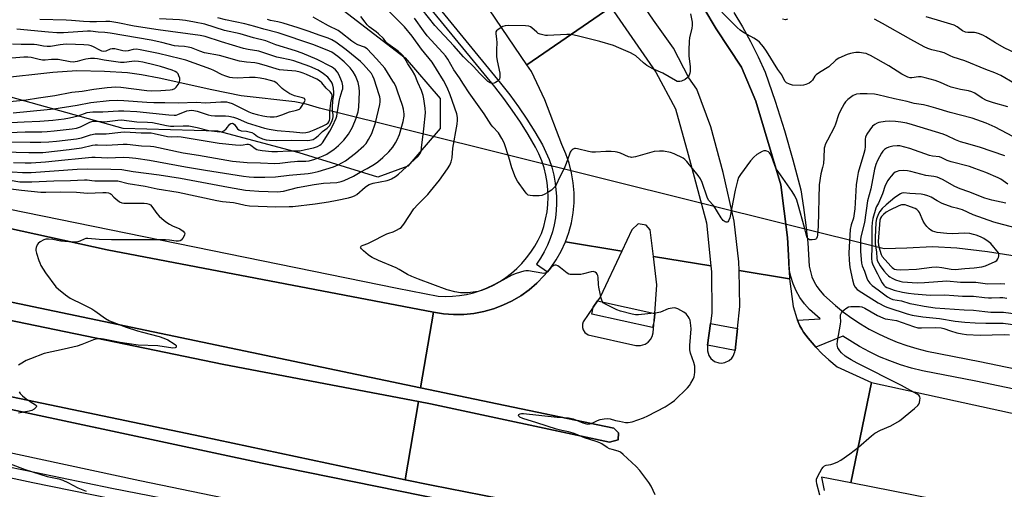
# Model space of a CAD drawing. Units: inches. Extents: x 1267763 to 1273763, y 505453 to 509453.
# Drawn here: x 1269617 to 1270034, y 505848 to 506047 of the extents above; entities that cross this region are included whole.
import ezdxf

# ---------------------------------------------------------------- set-up
doc = ezdxf.new("R2010")
doc.units = ezdxf.units.IN
doc.header["$MEASUREMENT"] = 0
for name, color, linetype in [('CULTRL-Pad', 6, 'Continuous'), ('HYDRO-Hidden Single Line Stream', 5, 'Continuous'), ('HYDRO-Single Line Stream', 4, 'Continuous'), ('NTRL-Trees', 3, 'Continuous'), ('TRANS-Road', 130, 'Continuous'), ('TRANS-Street Sidewalk', 7, 'Continuous'), ('Undefined', 1, 'Continuous')]:
    doc.layers.add(name, color=color, linetype=linetype)

msp = doc.modelspace()

# ---------------------------------------------------------------- linework, layer by layer
at = {"layer": 'CULTRL-Pad'}
msp.add_lwpolyline([(1269340.39, 505982.1), (1269428.87, 505964.23), (1269518.32, 505946.96), (1269786.95, 505890.75), (1269868.78, 505873.61), (1269870.75, 505871.75), (1269870.62, 505868.77), (1269866.94, 505867.8), (1269791.16, 505884.03), (1269785.97, 505885.01), (1269703.58, 505900.61), (1269606.96, 505920.53), (1269508.49, 505942.03), (1269473.29, 505948.94), (1269417.44, 505954.12), (1269382.13, 505958.87), (1269350.33, 505963.51)], dxfattribs=at)
msp.add_lwpolyline([(1269926.6, 505819.84), (1269922.35, 505817.8), (1269719.77, 505858.81), (1269578.23, 505889.08), (1269512.58, 505902.39), (1269511.82, 505907.69), (1269603.86, 505888.94), (1269694.03, 505870.21), (1269780.33, 505851.83), (1269791.48, 505849.46), (1269878.06, 505832.64), (1269925.94, 505823.1)], close=True, dxfattribs=at)
at = {"layer": 'HYDRO-Hidden Single Line Stream'}
msp.add_line((1269983.44, 505949.66), (1269744.03, 506009.3), dxfattribs=at)
at = {"layer": 'HYDRO-Single Line Stream'}
for points in [[(1269744.03, 506009.3), (1269738.47, 506010.98), (1269733.62, 506011.98), (1269710.87, 506014.56), (1269698.45, 506017), (1269676.1, 506022.01), (1269668.66, 506023.4), (1269662.61, 506024.25), (1269652.98, 506024.87), (1269641.26, 506025.06), (1269631.01, 506024.42), (1269607.88, 506021.85)], [(1270214.24, 505893.08), (1270155.68, 505916.27), (1270129, 505923.11), (1270094.43, 505933.38), (1270073.42, 505939.14), (1270062.52, 505941.69), (1270049.52, 505944.44), (1270037.13, 505946.8), (1270027.24, 505948.42), (1270014.28, 505949.9), (1270003.93, 505950.57), (1269992.98, 505949.94), (1269983.44, 505949.66)]]:
    msp.add_lwpolyline(points, dxfattribs=at)
at = {"layer": 'NTRL-Trees'}
msp.add_lwpolyline([(1269750.44, 506053.6), (1269780.33, 506030.62), (1269795.27, 506013.38), (1269795.27, 506000.73), (1269781.48, 505984.64), (1269768.83, 505980.04), (1269735.5, 505990.39), (1269701.02, 505999.58), (1269660.79, 506000.73), (1269244.87, 506116.79)], dxfattribs=at)
at = {"layer": 'TRANS-Road'}
for points in [[(1269942.85, 505946.92), (1269943.27, 505936.89), (1269921.92, 505940.42), (1269921.85, 505944.14), (1269919.88, 505961.41), (1269915.18, 505982), (1269910, 506001.35), (1269904.03, 506017.38), (1269900.63, 506022.12), (1269894.11, 506034.74), (1269885.59, 506046.57), (1269877.35, 506058.81), (1269895.06, 506070.96), (1269901.77, 506060.57), (1269912.23, 506042.85), (1269923, 506026.64), (1269929.02, 506012.31), (1269939.67, 505976.77), (1269942.43, 505954.52)], [(1269909.93, 505942.41), (1269885.64, 505946.43), (1269884.23, 505957.7), (1269882.53, 505959.74), (1269879.22, 505960.28), (1269876.48, 505957.75), (1269872.26, 505948.64), (1269848.31, 505952.61), (1269849.76, 505956.61), (1269850.86, 505960.72), (1269851.6, 505964.91), (1269851.98, 505969.15), (1269852, 505973.4), (1269851.66, 505977.64), (1269850.95, 505981.84), (1269849.89, 505985.96), (1269848.48, 505989.97), (1269846.73, 505993.85), (1269839.55, 506012.77), (1269833.88, 506024.81), (1269831.95, 506027.66), (1269867.5, 506052.05), (1269886.71, 506024.58), (1269894.95, 506009.01), (1269900.41, 505989.65), (1269908.06, 505960.68)], [(1270501.48, 505767.85), (1270486.74, 505736.74), (1270453.8, 505743.96), (1270377.74, 505760.11), (1270305.84, 505775.14), (1270233.79, 505791.26), (1270165.55, 505808.17), (1270031.71, 505838.29), (1269969.38, 505850.51), (1269978.02, 505893.01), (1270138, 505858.21), (1270315.63, 505819.28), (1270366.17, 505808.63), (1270413.21, 505794.16), (1270482.83, 505771.59)]]:
    msp.add_lwpolyline(points, close=True, dxfattribs=at)
for points in [[(1269867.5, 506052.05), (1269831.95, 506027.66), (1269805.35, 506066.84)], [(1269878.06, 505832.64), (1269791.48, 505849.46), (1269780.33, 505851.83), (1269785.97, 505885.01), (1269791.16, 505884.03), (1269866.94, 505867.8), (1269870.62, 505868.77), (1269870.75, 505871.75), (1269868.78, 505873.61), (1269786.95, 505890.75), (1269792.39, 505922.81), (1269796.63, 505922.13), (1269800.92, 505921.82), (1269805.21, 505921.88), (1269809.48, 505922.32), (1269813.7, 505923.12), (1269817.83, 505924.28), (1269821.85, 505925.79), (1269825.72, 505927.64), (1269829.41, 505929.82), (1269832.91, 505932.32), (1269836.18, 505935.1), (1269839.19, 505938.16), (1269840.69, 505939.97), (1269841.93, 505941.46), (1269844.38, 505944.99), (1269846.51, 505948.71), (1269848.31, 505952.61), (1269872.26, 505948.64), (1269863.01, 505929.14), (1269861.97, 505927.61), (1269860.14, 505924.94), (1269855.91, 505918.71), (1269855.59, 505917.72), (1269855.57, 505916.33), (1269855.85, 505915.32), (1269856.61, 505914.16), (1269858.03, 505913.16), (1269878.16, 505908.76), (1269880.19, 505908.67), (1269882.14, 505909.25), (1269883.41, 505910.1), (1269884.42, 505911.24), (1269885.12, 505912.59), (1269885.46, 505914.08), (1269885.92, 505919.32), (1269886.18, 505922.32), (1269887.14, 505934.46), (1269885.64, 505946.43), (1269909.93, 505942.41), (1269910.19, 505939.9), (1269910.39, 505922.41), (1269909.82, 505918.08), (1269908.6, 505908.8), (1269908.49, 505907.95), (1269908.49, 505906.43), (1269909.08, 505904.5), (1269909.94, 505903.25), (1269911.51, 505901.99), (1269913.42, 505901.34), (1269914.43, 505901.26), (1269915.93, 505901.47), (1269917.76, 505902.33), (1269918.88, 505903.35), (1269919.47, 505904.18), (1269920.18, 505906.07), (1269920.24, 505906.57), (1269921.22, 505915.94), (1269922.19, 505925.3), (1269921.92, 505940.42), (1269943.27, 505936.89), (1269944.92, 505925.22), (1269946.48, 505920.11), (1269946.73, 505919.4), (1269947.29, 505918.01), (1269947.76, 505916.98), (1269948.48, 505915.66), (1269949.3, 505914.41), (1269951.26, 505911.8), (1269952.05, 505910.82), (1269953.7, 505908.9), (1269954.52, 505907.99), (1269957.17, 505905.23), (1269959.94, 505902.65), (1269963.5, 505899.7), (1269978.02, 505893.01), (1269969.38, 505850.51), (1269956.91, 505852.96), (1269958, 505847.25)], [(1269326.66, 505897.67), (1269356.87, 505901.45), (1269386.52, 505904.89), (1269421.03, 505908.01), (1269446.37, 505908.6), (1269463.63, 505907.54), (1269461.62, 505908.15), (1269482.9, 505905.48), (1269512.58, 505902.39), (1269578.23, 505889.08), (1269719.77, 505858.81), (1269922.35, 505817.8), (1269926.6, 505819.84), (1269925.94, 505823.1), (1269965.11, 505839.29), (1269973.54, 505834.98), (1270077.27, 505812.9)], [(1270052.65, 505775.3), (1269890.29, 505807.22), (1269867.14, 505810.98), (1269773.32, 505829.64), (1269667.88, 505851.35), (1269616.05, 505862.46), (1269586.8, 505868.73), (1269540.89, 505878.57), (1269528.85, 505880.84), (1269501.97, 505885.89), (1269494.2, 505887.34), (1269480.03, 505889.35), (1269465.78, 505890.61), (1269451.48, 505891.13), (1269437.16, 505891), (1269422.85, 505890.55), (1269413.31, 505890.08), (1269394.26, 505888.73), (1269380.05, 505887.35), (1269370.66, 505886.15), (1269361.31, 505884.69), (1269352, 505882.96)]]:
    msp.add_lwpolyline(points, dxfattribs=at)
for points in [[(1269340.15, 506025.79, 0), (1269423.14, 506004.93, 0), (1269514.29, 505979.86, 0), (1269654.02, 505949.29, 0), (1269792.39, 505922.81, 0), (1269786.95, 505890.75, 0), (1269518.32, 505946.96, 0), (1269428.87, 505964.23, 0), (1269340.39, 505982.1, 0)], [(1269350.33, 505963.51, 0), (1269382.13, 505958.87, 0), (1269417.44, 505954.12, 0), (1269473.29, 505948.94, 0), (1269508.49, 505942.03, 0), (1269606.96, 505920.53, 0), (1269703.58, 505900.61, 0), (1269785.97, 505885.01, 0), (1269780.33, 505851.83, 0), (1269694.03, 505870.21, 0), (1269603.86, 505888.94, 0), (1269511.82, 505907.69, 0), (1269487.21, 505912.7, 0), (1269428.71, 505925.17, 0), (1269409.36, 505928.76, 0), (1269344.93, 505940.73, 0)]]:
    msp.add_polyline3d(points, dxfattribs=at)
at = {"layer": 'TRANS-Street Sidewalk'}
for points in [[(1269769.07, 506083.12), (1269820.79, 506019.93), (1269824.69, 506014.99), (1269828.43, 506009.89), (1269831.98, 506004.65), (1269835.35, 505999.29), (1269838.54, 505993.77), (1269840.08, 505990.7), (1269841.4, 505987.51), (1269842.49, 505984.22), (1269843.34, 505980.87), (1269843.95, 505977.46), (1269844.48, 505972), (1269844.56, 505968.94), (1269844.42, 505965.89), (1269844.08, 505962.85), (1269843.53, 505959.85), (1269842.78, 505956.89), (1269841.82, 505953.99), (1269840.68, 505951.16), (1269839.34, 505948.41), (1269837.81, 505945.77), (1269836.11, 505943.23), (1269840.69, 505939.97), (1269839.19, 505938.16), (1269836.18, 505935.1), (1269832.91, 505932.32), (1269829.41, 505929.82), (1269825.72, 505927.64), (1269821.85, 505925.79), (1269817.83, 505924.28), (1269813.7, 505923.12), (1269809.48, 505922.32), (1269805.21, 505921.88), (1269800.92, 505921.82), (1269796.63, 505922.13), (1269792.39, 505922.81), (1269654.02, 505949.29), (1269514.29, 505979.86)], [(1269604.98, 505968.06), (1269776.93, 505932.97), (1269794.37, 505929.58), (1269797.4, 505929.47), (1269800.43, 505929.56), (1269803.45, 505929.86), (1269806.44, 505930.37), (1269809.39, 505931.08), (1269812.28, 505932), (1269815.1, 505933.1), (1269817.84, 505934.4), (1269820.48, 505935.89), (1269823.02, 505937.55), (1269825.44, 505939.38), (1269827.72, 505941.37), (1269829.86, 505943.52), (1269831.85, 505945.8), (1269833.68, 505948.22), (1269835.34, 505950.76), (1269836.82, 505953.4), (1269838.12, 505956.15), (1269839.14, 505959.13), (1269839.94, 505962.18), (1269840.53, 505965.28), (1269840.88, 505968.41), (1269841.01, 505971.56), (1269840.91, 505974.71), (1269840.59, 505977.85), (1269840.04, 505980.95), (1269839.26, 505984.01), (1269838.27, 505987), (1269837.06, 505989.91), (1269835.65, 505992.73), (1269832.56, 505998.08), (1269829.27, 506003.31), (1269825.81, 506008.42), (1269822.16, 506013.4), (1269818.33, 506018.25), (1269766.64, 506081.4)], [(1270044.64, 505888.96), (1270022.3, 505893.57), (1269999.65, 505897.98), (1269994.99, 505899.16), (1269990.41, 505900.55), (1269985.91, 505902.15), (1269981.5, 505903.97), (1269977.17, 505906), (1269972.95, 505908.24), (1269965.91, 505912.6), (1269954.52, 505907.99), (1269953.7, 505908.9), (1269952.05, 505910.82), (1269951.26, 505911.8), (1269949.3, 505914.41), (1269948.48, 505915.66), (1269947.76, 505916.98), (1269947.29, 505918.01), (1269946.73, 505919.4), (1269956.3, 505919.99), (1269951.77, 505924.02), (1269949.6, 505926.42), (1269947.71, 505929.05), (1269946.1, 505931.86), (1269944.81, 505934.83), (1269943.85, 505937.93), (1269943.23, 505941.1), (1269942.85, 505946.92), (1269942.43, 505954.52), (1269939.67, 505976.77), (1269929.02, 506012.31), (1269923, 506026.64), (1269912.23, 506042.85), (1269901.77, 506060.57)], [(1269919.7, 506049.88), (1269923.34, 506043.73), (1269926.78, 506037.46), (1269930, 506031.08), (1269933, 506024.59), (1269937.2, 506012.26), (1269941.12, 505999.83), (1269944.74, 505987.32), (1269948.06, 505974.72), (1269949.29, 505967.23), (1269950.28, 505959.71), (1269951.02, 505952.17), (1269951.71, 505942.29), (1269952.16, 505940.02), (1269952.84, 505937.81), (1269953.76, 505935.69), (1269954.91, 505933.68), (1269956.26, 505931.81), (1269957.81, 505930.09), (1269962.8, 505925.65), (1269966.2, 505922.9), (1269969.73, 505920.33), (1269973.38, 505917.93), (1269977.13, 505915.7), (1269980.99, 505913.66), (1269984.95, 505911.8), (1269988.98, 505910.14), (1269993.1, 505908.67), (1269997.28, 505907.4), (1270001.51, 505906.33), (1270023.99, 505901.95), (1270046.41, 505897.32)]]:
    msp.add_lwpolyline(points, dxfattribs=at)
for points in [[(1269886.18, 505922.32), (1269885.92, 505919.32), (1269885.3, 505916.38), (1269859.49, 505922.01), (1269860.14, 505924.94), (1269861.97, 505927.61)], [(1269921.22, 505915.94), (1269920.24, 505906.57), (1269908.6, 505908.8), (1269909.82, 505918.08)]]:
    msp.add_lwpolyline(points, close=True, dxfattribs=at)
for points in [[(1269612.43, 505857.32, 0), (1269623.4, 505855, 0), (1269656.03, 505848.32, 0), (1269688.7, 505841.85, 0), (1269712.55, 505837.42, 0), (1269736.4, 505832.77, 0), (1269760.2, 505827.92, 0), (1269783.97, 505822.85, 0), (1269807.69, 505817.58, 0), (1269831.23, 505812.13, 0), (1269868.18, 505805.52, 0), (1269905.22, 505798.66, 0), (1269942.21, 505791.57, 0), (1269979.16, 505784.26, 0), (1270016, 505776.73, 0), (1270041.75, 505772.09, 0)], [(1270040.92, 505767.63, 0), (1270015.14, 505772.27, 0), (1269978.27, 505779.81, 0), (1269941.34, 505787.12, 0), (1269904.38, 505794.2, 0), (1269867.37, 505801.05, 0), (1269830.32, 505807.68, 0), (1269806.68, 505813.15, 0), (1269783, 505818.42, 0), (1269759.28, 505823.47, 0), (1269735.51, 505828.32, 0), (1269711.7, 505832.96, 0), (1269687.85, 505837.4, 0), (1269655.14, 505843.87, 0), (1269622.48, 505850.56, 0), (1269603.95, 505854.48, 0)]]:
    msp.add_polyline3d(points, dxfattribs=at)
at = {"layer": 'Undefined'}
for points, elevation in [([(1269901.31, 506049.32), (1269901.98, 506045.68), (1269902.03, 506044.28), (1269901.87, 506043.14), (1269900.89, 506039.09), (1269900.78, 506037.62), (1269900.69, 506033.79), (1269900.7, 506031.44), (1269901.2, 506026.86), (1269901.23, 506024.88), (1269901.05, 506024.06), (1269900.73, 506023.27), (1269900.33, 506022.54), (1269899.98, 506022.12), (1269899.08, 506021.49), (1269897.54, 506020.79), (1269896.76, 506020.56), (1269896.24, 506020.52), (1269895.73, 506020.62), (1269894.98, 506020.96), (1269889.66, 506024.1), (1269885.42, 506026), (1269882.79, 506027.37), (1269881.4, 506028.44), (1269878.14, 506031.4), (1269877.2, 506032.09), (1269875.88, 506032.75), (1269870.99, 506034.91), (1269868.63, 506035.82), (1269862.88, 506037.5), (1269854.38, 506039.69), (1269851.46, 506040.32), (1269850.3, 506040.43), (1269848.85, 506040.45), (1269840.72, 506040.06), (1269839.85, 506040.11), (1269838.69, 506040.32), (1269837.57, 506040.63), (1269836.78, 506040.97), (1269836.13, 506041.46), (1269834.15, 506043.39), (1269833.54, 506043.81), (1269832.78, 506044.06), (1269831.33, 506044.17), (1269824.03, 506044.25), (1269822.8, 506044.17), (1269821.78, 506043.82), (1269819.76, 506042.6), (1269819.14, 506042.08), (1269818.86, 506041.67), (1269818.78, 506040.97), (1269819.14, 506038.52), (1269819.27, 506037.11), (1269819.07, 506033.98), (1269819.14, 506031.12), (1269819.41, 506029.38), (1269820.48, 506024.12), (1269820.58, 506023.24), (1269820.55, 506022.38), (1269820.32, 506021.6), (1269820, 506021.16), (1269819.35, 506020.58), (1269818.63, 506020.1), (1269818.13, 506019.85), (1269817.61, 506019.72), (1269817.11, 506019.76), (1269816.35, 506020.04), (1269815.39, 506020.64), (1269814.51, 506021.44), (1269812.02, 506024.01), (1269809.4, 506026.95), (1269806.12, 506030.03), (1269805.12, 506031.06), (1269801.02, 506035.63), (1269793.01, 506044.33), (1269787.56, 506051.15)], 320), ([(1269609.78, 505995.01), (1269621.37, 505994.84), (1269625.88, 505994.87), (1269629.3, 505995.02), (1269632.52, 505995.3), (1269641, 505996.25), (1269643.13, 505996.75), (1269647.05, 505998.03), (1269648.9, 505998.43), (1269653.64, 505998.44), (1269659.8, 505999.12), (1269661.53, 505999.19), (1269668.4, 505998.82), (1269672.74, 505998.76), (1269673.91, 505998.56), (1269679.69, 505997.3), (1269681.3, 505997.14), (1269683.84, 505997.21), (1269685.45, 505997.1), (1269701.59, 505994.49), (1269708.52, 505993.69), (1269710.54, 505993.62), (1269711.67, 505993.75), (1269713.2, 505994.04), (1269714, 505994.01), (1269714.5, 505993.89), (1269714.99, 505993.66), (1269716.78, 505992.21), (1269717.47, 505991.81), (1269718, 505991.62), (1269719.71, 505991.31), (1269723.83, 505990.98), (1269726.31, 505990.92), (1269730.9, 505991.14), (1269734.28, 505991.14), (1269735.71, 505991.24), (1269738.2, 505991.71), (1269741.55, 505992.49), (1269743.22, 505993.07), (1269744.26, 505993.58), (1269744.83, 505994.04), (1269745.31, 505994.64), (1269748.5, 505999.59), (1269749.57, 506001.59), (1269751.19, 506005.02), (1269751.43, 506005.83), (1269751.66, 506007.85), (1269752.58, 506012.78), (1269752.85, 506013.9), (1269753.72, 506016.73), (1269753.89, 506017.54), (1269753.91, 506018.77), (1269753.63, 506020.17), (1269753.17, 506021.52), (1269752.2, 506023.59), (1269751.64, 506024.58), (1269750.92, 506025.47), (1269750.07, 506026.17), (1269749.12, 506026.77), (1269743.06, 506029.96), (1269736.74, 506032.63), (1269733.92, 506033.59), (1269725.61, 506036.14), (1269721.36, 506037.75), (1269716.05, 506039.03), (1269710.45, 506040.76), (1269703.8, 506042.2), (1269695.45, 506044.82), (1269691.12, 506045.77), (1269687.23, 506046.41), (1269684.75, 506046.7), (1269676.29, 506047.11)], 306), ([(1269610.13, 505990.75), (1269620.84, 505990.49), (1269625.03, 505990.45), (1269626.81, 505990.52), (1269637.97, 505991.76), (1269643.19, 505992.49), (1269647.8, 505993.57), (1269648.96, 505993.77), (1269650.01, 505993.78), (1269653.97, 505993.53), (1269660.88, 505993.98), (1269662.59, 505993.98), (1269668.61, 505993.33), (1269672.48, 505993.18), (1269673.83, 505993.04), (1269686.25, 505990.41), (1269692.83, 505989.4), (1269707.17, 505986.85), (1269713.45, 505986.21), (1269718.99, 505986.11), (1269725.17, 505985.86), (1269727.31, 505985.94), (1269731.75, 505986.56), (1269733.46, 505986.73), (1269734.81, 505986.79), (1269738.32, 505986.77), (1269739.69, 505986.96), (1269742.11, 505987.65), (1269745.59, 505989.06), (1269747.11, 505989.81), (1269749, 505990.99), (1269750.13, 505991.82), (1269752.09, 505993.5), (1269753.56, 505994.83), (1269754.37, 505995.67), (1269756.41, 505998.21), (1269757.99, 506001.19), (1269759.64, 506005.1), (1269760.09, 506006.44), (1269760.44, 506007.79), (1269760.68, 506009.74), (1269761, 506016.27), (1269760.86, 506017.98), (1269760.41, 506020.2), (1269759.31, 506022.98), (1269758.39, 506024.72), (1269757.06, 506026.33), (1269754.55, 506028.87), (1269751.8, 506031.2), (1269749.33, 506032.99), (1269747.37, 506033.92), (1269741.2, 506036.27), (1269726.6, 506041.14), (1269720.5, 506042.75), (1269716.67, 506043.9), (1269712.38, 506045.07), (1269704.25, 506046.7), (1269700.97, 506047.52)], 308), ([(1269612.56, 505998.99), (1269619.34, 505999.22), (1269626.3, 505999.29), (1269628.58, 505999.41), (1269631.54, 505999.68), (1269639.22, 506000.56), (1269641.1, 506000.84), (1269642.78, 506001.36), (1269646.71, 506003.29), (1269648.01, 506003.72), (1269649.09, 506003.77), (1269651.71, 506003.57), (1269652.87, 506003.55), (1269658.56, 506004.26), (1269660.08, 506004.36), (1269666.67, 506003.47), (1269671.1, 506003.36), (1269673.32, 506003.15), (1269679.26, 506001.94), (1269680.94, 506001.7), (1269682.34, 506001.65), (1269686.3, 506001.82), (1269688.67, 506001.74), (1269692.14, 506001.07), (1269697.11, 505999.81), (1269701.77, 505999.26), (1269702.91, 505999.34), (1269703.58, 505999.63), (1269704.54, 506000.52), (1269706.12, 506002.54), (1269706.53, 506002.82), (1269707.14, 506002.89), (1269707.53, 506002.74), (1269708.09, 506002.29), (1269709.24, 506000.56), (1269709.85, 506000.07), (1269710.89, 505999.71), (1269713.16, 505999.51), (1269715.34, 505998.97), (1269716.33, 505998.47), (1269717.72, 505997.31), (1269718.33, 505996.93), (1269719.89, 505996.31), (1269721.52, 505995.88), (1269722.92, 505995.73), (1269726.04, 505995.64), (1269732.13, 505995.71), (1269738.83, 505995.59), (1269739.97, 505995.66), (1269740.74, 505995.81), (1269741.45, 505996.07), (1269742.19, 505996.5), (1269743.55, 505997.58), (1269745.37, 505999.42), (1269747.29, 506000.86), (1269748.26, 506001.81), (1269748.87, 506002.76), (1269749.5, 506004.05), (1269749.79, 506004.84), (1269749.92, 506005.67), (1269749.88, 506006.51), (1269749.58, 506008.46), (1269749.53, 506009.72), (1269749.75, 506012.4), (1269750.16, 506015), (1269750.18, 506015.85), (1269750.02, 506017.79), (1269749.75, 506019.07), (1269749.44, 506019.84), (1269749.02, 506020.58), (1269747.58, 506022.4), (1269745.83, 506023.83), (1269743.49, 506025.4), (1269739.91, 506027), (1269733.13, 506029.27), (1269731.46, 506029.72), (1269727.46, 506030.54), (1269726.02, 506030.91), (1269718.38, 506033.5), (1269713.77, 506034.19), (1269711.86, 506034.63), (1269702.57, 506037.39), (1269695.56, 506039.61), (1269693.42, 506040.09), (1269675.65, 506042.49), (1269665.53, 506044.09), (1269658.6, 506045.45), (1269655.2, 506045.95), (1269653.44, 506046.05), (1269649.58, 506045.83), (1269646.71, 506045.84), (1269644.08, 506045.97), (1269638.91, 506046.45), (1269636.68, 506046.58), (1269625.52, 506046.8)], 304), ([(1269612.95, 505978.72), (1269617.06, 505978.09), (1269618.97, 505978.02), (1269622.14, 505978.07), (1269631.44, 505978.47), (1269638.48, 505978.58), (1269644.45, 505978.96), (1269645.59, 505978.91), (1269647.53, 505978.61), (1269648.83, 505978.5), (1269656.77, 505978.52), (1269658.51, 505978.43), (1269662.95, 505977.4), (1269670.11, 505976.16), (1269675.29, 505975.14), (1269684.15, 505973.69), (1269700.52, 505970.17), (1269703, 505969.78), (1269707.59, 505969.35), (1269709.54, 505968.93), (1269712.6, 505968.11), (1269714.33, 505967.88), (1269725.59, 505967.41), (1269731.19, 505967.57), (1269732.75, 505967.68), (1269742.19, 505968.72), (1269747.85, 505969.55), (1269751.56, 505970.25), (1269756.41, 505971.3), (1269757.81, 505971.68), (1269758.86, 505972.13), (1269759.84, 505972.7), (1269763.44, 505975.79), (1269764.38, 505976.5), (1269765.09, 505976.91), (1269766.83, 505977.44), (1269772.78, 505978.67), (1269773.61, 505978.92), (1269774.61, 505979.37), (1269776.29, 505980.33), (1269777.58, 505981.35), (1269782.58, 505986.02), (1269785.94, 505988.99), (1269786.78, 505990.01), (1269787.11, 505990.98), (1269787.34, 505992.43), (1269788.34, 506000.58), (1269788.95, 506007.3), (1269788.93, 506009.24), (1269788.34, 506013.19), (1269788.03, 506014.59), (1269787.32, 506016.79), (1269785.77, 506020.16), (1269784.54, 506023.42), (1269783.55, 506025.09), (1269781.46, 506028), (1269780.23, 506030.3), (1269779.47, 506031.44), (1269778.74, 506032.28), (1269777.41, 506033.42), (1269773.09, 506036.47), (1269772.54, 506037.01), (1269771.14, 506038.74), (1269769.11, 506040.72), (1269768.03, 506041.66), (1269765.18, 506043.76), (1269764.33, 506044.56), (1269763.42, 506045.69), (1269761.65, 506048.16)], 314), ([(1269613.81, 505982.26), (1269618.17, 505982.03), (1269621.84, 505982.05), (1269641.39, 505983.39), (1269645.53, 505983.57), (1269655.66, 505983.5), (1269660.28, 505983.3), (1269665.14, 505982.45), (1269676.11, 505981.05), (1269685.16, 505979.57), (1269705.52, 505975.74), (1269712.76, 505974.55), (1269714.49, 505974.34), (1269718.35, 505974.11), (1269726.2, 505973.86), (1269728.79, 505974.13), (1269734.73, 505975.6), (1269741.76, 505976.98), (1269745.74, 505977.5), (1269751.48, 505977.84), (1269753.2, 505978.19), (1269754.55, 505978.67), (1269758.49, 505980.45), (1269761.31, 505982.09), (1269764.23, 505983.66), (1269767.42, 505985.6), (1269768.81, 505986.55), (1269770.96, 505988.32), (1269773.46, 505990.81), (1269775.09, 505992.78), (1269776.35, 505994.6), (1269777.01, 505995.9), (1269777.92, 505998.11), (1269779.5, 506003.67), (1269779.94, 506005.83), (1269779.97, 506006.88), (1269779.87, 506007.76), (1269779.63, 506008.92), (1269779.2, 506010.34), (1269777.18, 506016.52), (1269776.54, 506018.16), (1269775.8, 506019.74), (1269775.22, 506020.77), (1269771.72, 506026.24), (1269768.3, 506030.2), (1269764.27, 506034.42), (1269763.13, 506035.1), (1269760.26, 506036.1), (1269759.03, 506036.77), (1269757.83, 506037.64), (1269753.18, 506041.4), (1269752.03, 506042.17), (1269747.92, 506044.15), (1269744.39, 506046.09), (1269741.38, 506047.87)], 312), ([(1269614.29, 505986.32), (1269619.23, 505986.11), (1269621.85, 505986.13), (1269627.89, 505986.58), (1269636.15, 505987.42), (1269641.93, 505987.92), (1269647.51, 505988.54), (1269648.93, 505988.53), (1269654.28, 505988.22), (1269660.89, 505988.49), (1269663.45, 505988.43), (1269666.22, 505988.14), (1269671.96, 505987.23), (1269687.25, 505984.4), (1269695.69, 505982.95), (1269711.8, 505980.43), (1269714.27, 505980.14), (1269716.27, 505980.04), (1269720.91, 505979.99), (1269725.42, 505980.16), (1269731.17, 505980.85), (1269739.22, 505981.61), (1269740.93, 505981.87), (1269743.45, 505982.44), (1269749.95, 505984.37), (1269752.02, 505985.29), (1269755.12, 505987.02), (1269759.33, 505990.22), (1269762.87, 505993.26), (1269763.85, 505994.31), (1269764.9, 505996.02), (1269766.22, 505998.59), (1269767.77, 506003.1), (1269769.66, 506010.85), (1269769.79, 506011.94), (1269769.74, 506013.03), (1269769.58, 506014.12), (1269769.37, 506014.97), (1269767.24, 506021.58), (1269766.74, 506022.84), (1269766.05, 506023.94), (1269762.7, 506027.78), (1269761.46, 506029.06), (1269755.34, 506034.04), (1269750.97, 506037.24), (1269749.25, 506038.2), (1269747.68, 506038.9), (1269744.4, 506040.14), (1269739.3, 506041.89), (1269735.03, 506043.32), (1269728.67, 506045.3), (1269726.42, 506045.85), (1269723.27, 506046.48), (1269721.99, 506046.84)], 310), ([(1269886.38, 505845.41), (1269884.6, 505849.1), (1269883.72, 505850.61), (1269879.87, 505855.71), (1269878.26, 505857.44), (1269872.81, 505862.58), (1269871.66, 505863.5), (1269870.63, 505863.97), (1269868.11, 505864.62), (1269867.02, 505864.98), (1269866.04, 505865.51), (1269863.71, 505867.05), (1269862.96, 505867.43), (1269861.35, 505868.03), (1269856.44, 505869.53), (1269852.76, 505871.18), (1269851.66, 505871.58), (1269849.69, 505872.12), (1269846.85, 505872.66), (1269844.59, 505873.22), (1269836.26, 505875.9), (1269830.27, 505877.73), (1269828.99, 505878.29), (1269828.55, 505878.7), (1269828.44, 505879), (1269828.63, 505879.45), (1269829.15, 505879.8), (1269829.66, 505879.93), (1269830.51, 505879.96), (1269844.81, 505878.28), (1269849.65, 505878.01), (1269851.54, 505877.63), (1269855.74, 505875.91), (1269856.74, 505875.59), (1269857.63, 505875.43), (1269858.6, 505875.48), (1269859.36, 505875.66), (1269861.97, 505876.89), (1269863.04, 505877.29), (1269864.73, 505877.66), (1269866.15, 505877.82), (1269867.24, 505877.7), (1269869.52, 505876.96), (1269871.22, 505876.58), (1269873.8, 505876.11), (1269874.93, 505876.05), (1269876.63, 505876.42), (1269881.37, 505877.99), (1269883.23, 505878.88), (1269890.56, 505882.69), (1269893.2, 505884.35), (1269894.57, 505885.36), (1269900.12, 505890.82), (1269900.9, 505891.72), (1269901.53, 505892.68), (1269902.5, 505894.44), (1269902.92, 505895.49), (1269903.07, 505896.32), (1269903.16, 505897.46), (1269903.19, 505898.89), (1269903.13, 505900.02), (1269902.77, 505901.45), (1269901.34, 505905.48), (1269901.05, 505906.87), (1269901.07, 505908.64), (1269901.59, 505915.79), (1269901.53, 505917.23), (1269901.13, 505919.47), (1269900.83, 505920.25), (1269900.38, 505921.01), (1269899.46, 505922.16), (1269898.55, 505922.86), (1269895.99, 505924.23), (1269895.19, 505924.52), (1269894.66, 505924.61), (1269893.57, 505924.55), (1269891.92, 505924.2), (1269888.61, 505922.9), (1269887.2, 505922.5), (1269879.32, 505921.65), (1269878.01, 505921.7), (1269876.68, 505921.94), (1269871.73, 505923.19), (1269870.06, 505923.77), (1269865.02, 505926.35), (1269864.37, 505926.85), (1269863.91, 505927.45), (1269863.45, 505928.79), (1269862.52, 505933.38), (1269862.35, 505934.54), (1269862.13, 505937.52), (1269862, 505938.38), (1269861.82, 505938.9), (1269861.54, 505939.33), (1269860.95, 505939.82), (1269860.5, 505939.97), (1269860.03, 505940), (1269859.21, 505939.89), (1269856.01, 505939.05), (1269854.85, 505938.84), (1269851.97, 505938.76), (1269850.28, 505938.86), (1269849.75, 505939), (1269849.03, 505939.4), (1269846.29, 505941.6), (1269845.1, 505942.43), (1269844.36, 505942.72), (1269843.89, 505942.72), (1269843.43, 505942.6), (1269842.77, 505942.19), (1269842.19, 505941.63), (1269840.75, 505939.99), (1269840.1, 505939.51), (1269839.63, 505939.3), (1269839.11, 505939.23), (1269838.28, 505939.29), (1269832.61, 505940.32), (1269831.51, 505940.36), (1269830.73, 505940.23), (1269827.37, 505939.26), (1269825.61, 505938.56), (1269817.64, 505934.07), (1269815.35, 505933), (1269813.22, 505932.13), (1269811.27, 505931.65), (1269807, 505931), (1269805.57, 505930.96), (1269803.88, 505931.07), (1269801.42, 505931.42), (1269798.14, 505932.3), (1269786.04, 505936.75), (1269783.19, 505937.94), (1269781.4, 505938.8), (1269777.88, 505940.97), (1269776.6, 505941.68), (1269769.03, 505944.74), (1269766.39, 505946.02), (1269765.63, 505946.47), (1269764.7, 505947.17), (1269762.66, 505948.89), (1269761.85, 505949.66), (1269761.57, 505950.05), (1269761.47, 505950.39), (1269761.53, 505950.66), (1269761.84, 505950.94), (1269762.55, 505951.26), (1269764.5, 505951.89), (1269765.75, 505952.43), (1269772.6, 505955.98), (1269773.42, 505956.33), (1269775.31, 505956.93), (1269776.67, 505957.53), (1269777.97, 505958.23), (1269778.68, 505958.75), (1269779.78, 505960.11), (1269784.08, 505966.57), (1269785.82, 505968.5), (1269789.93, 505972.73), (1269791.13, 505974.12), (1269794.87, 505978.8), (1269798.32, 505983.58), (1269799.26, 505985.06), (1269799.84, 505986.6), (1269800.24, 505988.19), (1269800.66, 505992.34), (1269802.39, 506002.45), (1269802.61, 506004.22), (1269802.63, 506005.38), (1269802.26, 506006.86), (1269799.51, 506014.87), (1269798.15, 506017.98), (1269796.67, 506020.97), (1269793.69, 506025.87), (1269791.81, 506028.75), (1269787.25, 506034.21), (1269783.36, 506039.85), (1269780.12, 506043.7), (1269773.19, 506050.61)], 316), ([(1270043.07, 505994.62), (1270030.43, 506001.19), (1270026.64, 506002.88), (1270020.75, 506005.05), (1270011.43, 506007.38), (1270005.4, 506009.29), (1270002.31, 506010.17), (1270000.06, 506010.67), (1269996.13, 506011.32), (1269993.14, 506012.15), (1269987.88, 506013.23), (1269980.79, 506014.99), (1269979.38, 506015.18), (1269976.27, 506015.3), (1269973.2, 506015.3), (1269971.77, 506015.2), (1269970.97, 506014.99), (1269970.26, 506014.61), (1269969.13, 506013.82), (1269968.08, 506012.89), (1269967.11, 506011.92), (1269966.42, 506011.06), (1269964.77, 506008.06), (1269964.07, 506006.49), (1269962.86, 506002.52), (1269962.39, 506001.31), (1269959.39, 505995.72), (1269958.5, 505993.92), (1269958.22, 505993.14), (1269958.07, 505992.34), (1269957.91, 505988.17), (1269957.71, 505985.79), (1269957.35, 505984.18), (1269956.53, 505981.39), (1269955.85, 505976.81), (1269955.46, 505959.3), (1269955.17, 505955.48), (1269955.04, 505954.69), (1269954.78, 505954.11), (1269954.51, 505953.81), (1269954.05, 505953.59), (1269952.93, 505953.42), (1269951.81, 505953.52), (1269951.18, 505953.9), (1269950.74, 505954.51), (1269950.45, 505955.29), (1269949.63, 505958.76), (1269947.05, 505968.29), (1269946.4, 505970.24), (1269945.62, 505972.11), (1269944.45, 505974.03), (1269938.5, 505982.39), (1269937.7, 505983.61), (1269937.09, 505984.95), (1269935.7, 505988.9), (1269935.18, 505989.95), (1269934.84, 505990.4), (1269934.43, 505990.72), (1269933.74, 505991.06), (1269933.25, 505991.2), (1269932.5, 505991.19), (1269931.74, 505990.91), (1269929.51, 505989.58), (1269928.12, 505988.57), (1269926.8, 505986.97), (1269922.55, 505981.15), (1269921.74, 505979.91), (1269921.22, 505978.54), (1269920.25, 505974.5), (1269917.96, 505962.75), (1269917.51, 505961.53), (1269917.23, 505961.18), (1269916.86, 505960.99), (1269916.43, 505960.97), (1269915.98, 505961.09), (1269915.56, 505961.35), (1269915.19, 505961.72), (1269914.37, 505962.85), (1269911.24, 505967.83), (1269909.04, 505970.36), (1269908.45, 505971.6), (1269906.24, 505977.83), (1269905.58, 505979.36), (1269904.64, 505980.72), (1269899.84, 505986.61), (1269898.87, 505987.58), (1269898.17, 505988.07), (1269894.48, 505989.88), (1269892.84, 505990.5), (1269889.96, 505991.05), (1269888.2, 505991.11), (1269885.87, 505990.85), (1269878.07, 505988.67), (1269877.2, 505988.48), (1269876.38, 505988.41), (1269875.84, 505988.46), (1269875.03, 505988.68), (1269871.6, 505990.17), (1269870.27, 505990.61), (1269869.45, 505990.78), (1269867.75, 505990.92), (1269865.47, 505990.97), (1269861.04, 505990.68), (1269859.57, 505990.67), (1269858.11, 505990.93), (1269853.49, 505992.09), (1269852.66, 505992.19), (1269852.14, 505992.14), (1269851.66, 505991.94), (1269851.23, 505991.63), (1269850.65, 505991.04), (1269850.35, 505990.58), (1269850.01, 505989.83), (1269848.6, 505985.83), (1269847.75, 505983.73), (1269846.04, 505980.52), (1269844.19, 505976.56), (1269843.73, 505975.86), (1269843.02, 505975.03), (1269842.36, 505974.5), (1269840.88, 505973.59), (1269839.35, 505972.76), (1269838.29, 505972.33), (1269837.14, 505972.18), (1269834.48, 505972.15), (1269833.33, 505972.22), (1269832.55, 505972.44), (1269831.94, 505972.94), (1269831.23, 505973.84), (1269828.07, 505978.41), (1269827.22, 505979.94), (1269825.62, 505984), (1269824.33, 505988.52), (1269822.54, 505994.11), (1269822.1, 505995.18), (1269821.42, 505996.41), (1269819.9, 505998.77), (1269817.6, 506001.34), (1269816.9, 506002.24), (1269813.87, 506006.92), (1269807.55, 506015.79), (1269805.16, 506019.38), (1269803.46, 506022.14), (1269801.08, 506025.56), (1269798.42, 506030.1), (1269797.46, 506031.51), (1269796.37, 506032.78), (1269789.74, 506039.97), (1269788.14, 506042.08), (1269784.41, 506047.45)], 318), ([(1270035.8, 506009.84), (1270029.78, 506011.56), (1270026.84, 506012.54), (1270025.01, 506013.48), (1270021.82, 506015.6), (1270020.56, 506016.19), (1270019.23, 506016.61), (1270015.86, 506017.24), (1270011.83, 506018.2), (1270010.45, 506018.74), (1270007.35, 506020.2), (1270005.02, 506021.05), (1270000.77, 506022.14), (1269999.06, 506022.49), (1269997.93, 506022.51), (1269995.13, 506022.11), (1269994.5, 506022.17), (1269993.46, 506022.48), (1269990.99, 506023.64), (1269985.37, 506027.17), (1269977.69, 506031.55), (1269976.65, 506032.07), (1269975.84, 506032.39), (1269974.7, 506032.63), (1269972.95, 506032.81), (1269971.49, 506032.86), (1269970.62, 506032.77), (1269969.21, 506032.44), (1269967.82, 506032.01), (1269964.25, 506030.46), (1269963.49, 506030.01), (1269962.81, 506029.48), (1269959.95, 506026.83), (1269956.02, 506024.35), (1269954.66, 506023.38), (1269954.08, 506022.8), (1269953.06, 506021.13), (1269952.36, 506020.37), (1269951.63, 506019.92), (1269950.3, 506019.31), (1269949.19, 506018.97), (1269947.77, 506018.89), (1269944.6, 506019.07), (1269943.25, 506019.44), (1269942.03, 506020.08), (1269941.34, 506020.75), (1269940, 506023.34), (1269938.41, 506025.67), (1269933.62, 506033.42), (1269932.29, 506035.27), (1269930.64, 506037.19), (1269929.8, 506037.9), (1269928.19, 506038.99), (1269923.78, 506041.36), (1269922.37, 506042.35), (1269921.09, 506043.51), (1269914.69, 506049.97)], 320), ([(1269942.46, 506046.95), (1269941.66, 506046.76), (1269940.28, 506046.94)], 322), ([(1270038.63, 506019.71), (1270032.91, 506023.07), (1270030.36, 506024.28), (1270026.53, 506025.67), (1270017.61, 506029.35), (1270012.75, 506030.88), (1270011.39, 506031.46), (1270008.93, 506032.66), (1270007.34, 506033.11), (1270003.58, 506033.93), (1270001.92, 506034.52), (1270000.36, 506035.29), (1269994.74, 506038.39), (1269982.74, 506045.19), (1269979.37, 506047.03)], 322), ([(1270045.6, 506029.53), (1270034.27, 506034.78), (1270030.59, 506036.98), (1270026.6, 506039.52), (1270025.56, 506040.09), (1270023.91, 506040.78), (1270022.51, 506041.21), (1270021.7, 506041.3), (1270018.96, 506041.29), (1270017.89, 506041.49), (1270016.67, 506042.1), (1270014.39, 506043.77), (1270013.17, 506044.38), (1270005.98, 506046.5), (1270001.3, 506048.01)], 324), ([(1269613.15, 506003.18), (1269618.85, 506003.51), (1269625.48, 506003.71), (1269631.02, 506004.17), (1269635.89, 506004.75), (1269638.14, 506005.16), (1269641.76, 506006), (1269645.64, 506007.41), (1269646.77, 506007.63), (1269647.93, 506007.74), (1269652.18, 506007.72), (1269658.81, 506008.16), (1269661.14, 506008.15), (1269666.7, 506007.85), (1269680.23, 506006.44), (1269682.43, 506006.3), (1269683.26, 506006.36), (1269684.07, 506006.53), (1269687.77, 506008.08), (1269688.85, 506008.36), (1269689.67, 506008.4), (1269690.82, 506008.29), (1269692.23, 506008), (1269693.9, 506007.49), (1269696.8, 506006.43), (1269698.12, 506006.13), (1269699.72, 506005.97), (1269701.99, 506006.1), (1269704.25, 506006.05), (1269705.64, 506005.88), (1269707.57, 506005.51), (1269709.36, 506004.94), (1269713.44, 506003.1), (1269720.82, 506000.77), (1269722.8, 506000.31), (1269726.19, 505999.8), (1269733.03, 505999.31), (1269736.96, 505998.88), (1269738.22, 505998.92), (1269739.75, 505999.28), (1269741.83, 506000.06), (1269745.39, 506001.59), (1269747.1, 506002.49), (1269747.7, 506003), (1269748.01, 506003.42), (1269748.34, 506004.18), (1269748.46, 506004.73), (1269748.5, 506007.82), (1269748.66, 506010.17), (1269748.86, 506011.58), (1269749.4, 506014.19), (1269749.37, 506014.76), (1269749.12, 506015.47), (1269748.64, 506016.14), (1269746.96, 506017.81), (1269745.05, 506020.03), (1269744.12, 506020.87), (1269742.88, 506021.57), (1269738.51, 506023.57), (1269737.17, 506024.13), (1269735.88, 506024.56), (1269734.04, 506024.92), (1269728.76, 506025.36), (1269727.04, 506025.59), (1269725.63, 506025.93), (1269720.56, 506027.5), (1269718.04, 506028.19), (1269716.7, 506028.42), (1269713.18, 506028.73), (1269710.16, 506029.22), (1269701.73, 506031.54), (1269695.37, 506032.79), (1269693.39, 506033.43), (1269689.75, 506034.81), (1269688.39, 506035.18), (1269686.77, 506035.42), (1269684.32, 506035.49), (1269682.59, 506035.69), (1269677.16, 506037.07), (1269672.64, 506038.03), (1269655.32, 506041.08), (1269653.13, 506041.37), (1269650.17, 506041.55), (1269646.99, 506041.9), (1269645.69, 506041.96), (1269635.56, 506041.24), (1269632.73, 506041.17), (1269629.21, 506041.42), (1269615.83, 506042.78)], 302), ([(1269614.25, 506007.31), (1269628.58, 506008.7), (1269631.49, 506009.04), (1269641.34, 506010.57), (1269647.06, 506011.7), (1269654.91, 506012.54), (1269658.42, 506012.66), (1269661.07, 506012.58), (1269670.89, 506011.82), (1269673.9, 506011.67), (1269678.45, 506011.71), (1269684.12, 506011.59), (1269691.89, 506011.85), (1269695.75, 506011.58), (1269702.31, 506011.97), (1269704.69, 506011.91), (1269705.69, 506011.7), (1269707.04, 506011.19), (1269709.55, 506010.04), (1269714.16, 506007.76), (1269715.58, 506007.17), (1269717.7, 506006.54), (1269719.98, 506006.02), (1269721.68, 506005.69), (1269723.11, 506005.55), (1269724.85, 506005.57), (1269725.95, 506005.78), (1269728.07, 506006.46), (1269731.41, 506007.74), (1269734.31, 506008.39), (1269735.53, 506008.92), (1269735.96, 506009.26), (1269736.33, 506009.71), (1269737.6, 506011.75), (1269737.95, 506012.73), (1269737.9, 506013.09), (1269737.72, 506013.33), (1269737.35, 506013.56), (1269736.87, 506013.72), (1269733.41, 506014.56), (1269732.19, 506015.02), (1269731.43, 506015.4), (1269728.92, 506016.99), (1269728.26, 506017.55), (1269726.33, 506019.61), (1269725.51, 506020.19), (1269724.8, 506020.52), (1269723.27, 506021.02), (1269721.22, 506021.53), (1269718.87, 506021.97), (1269716.8, 506022.22), (1269714.44, 506022.31), (1269709.17, 506022.03), (1269707.22, 506022.11), (1269706.1, 506022.3), (1269704.41, 506022.83), (1269702.75, 506023.46), (1269699.31, 506025.29), (1269698.07, 506025.85), (1269687.36, 506029.56), (1269685.12, 506030.22), (1269675.87, 506032.49), (1269668.09, 506034.04), (1269666.44, 506034.24), (1269665.14, 506034.16), (1269663.02, 506033.56), (1269661.77, 506033.42), (1269660.68, 506033.56), (1269657.25, 506034.36), (1269656.11, 506034.45), (1269655.37, 506034.29), (1269653.43, 506033.44), (1269652.5, 506033.33), (1269651.74, 506033.5), (1269650.99, 506033.8), (1269648.25, 506035.27), (1269647.23, 506035.69), (1269646.15, 506035.93), (1269644.14, 506036.1), (1269640.7, 506036.29), (1269636.69, 506036.35), (1269634.19, 506036.09), (1269630, 506035.47), (1269628.63, 506035.38), (1269627.03, 506035.5), (1269624.28, 506036.05), (1269623.04, 506036.19), (1269617.63, 506036.27), (1269613.9, 506036.43)], 300), ([(1269611.46, 506011.96), (1269619.68, 506012.85), (1269624.95, 506013.67), (1269631.93, 506014.61), (1269639.12, 506016), (1269643.44, 506016.53), (1269648.36, 506017.39), (1269654.11, 506018.07), (1269657.78, 506018.25), (1269659.86, 506018.21), (1269670.92, 506016.8), (1269672.94, 506016.67), (1269676.81, 506016.76), (1269680.74, 506017), (1269681.78, 506017.18), (1269682.69, 506017.56), (1269683.29, 506018.13), (1269684.11, 506019.34), (1269684.66, 506020.36), (1269684.89, 506021.15), (1269684.83, 506021.95), (1269684.48, 506023.02), (1269684.11, 506023.76), (1269683.58, 506024.37), (1269682.87, 506024.81), (1269681.55, 506025.37), (1269676.72, 506026.87), (1269674.44, 506027.5), (1269669.21, 506028.74), (1269667.28, 506029.08), (1269665.64, 506029.19), (1269664.5, 506029.12), (1269661.28, 506028.68), (1269659.75, 506028.68), (1269652.76, 506029.59), (1269649.91, 506030.24), (1269648.63, 506030.34), (1269646.99, 506030.26), (1269645.03, 506030.03), (1269643.34, 506029.64), (1269641.33, 506029.01), (1269640.47, 506028.86), (1269639.65, 506028.83), (1269638.36, 506028.98), (1269633.28, 506029.95), (1269630.41, 506029.94), (1269627.79, 506029.63), (1269626.63, 506029.61), (1269625.19, 506029.84), (1269621.77, 506030.76), (1269620.47, 506030.91), (1269618.79, 506030.87), (1269613.71, 506030.47)], 298), ([(1270034.6, 505989.1), (1270023.89, 505992.73), (1270017.42, 505994.52), (1270015.8, 505995.05), (1270013.68, 505995.85), (1270010.2, 505997.57), (1270008.44, 505998.29), (1269995.51, 506002.19), (1269993.03, 506002.87), (1269990.55, 506003.39), (1269988.2, 506003.61), (1269985.55, 506003.74), (1269983.82, 506003.6), (1269981.25, 506003.19), (1269980.44, 506002.96), (1269979.42, 506002.41), (1269978.56, 506001.66), (1269977.31, 506000.12), (1269976.07, 505998.24), (1269975.5, 505997.01), (1269975.37, 505996.09), (1269975.42, 505993.05), (1269975.26, 505991.61), (1269974.87, 505990), (1269972.49, 505982.03), (1269971.93, 505979.42), (1269971.64, 505976.76), (1269970.95, 505966.64), (1269970.74, 505964.6), (1269970.39, 505962.6), (1269969.45, 505959.81), (1269969.01, 505957.9), (1269968.44, 505947.95), (1269968.56, 505944.84), (1269968.87, 505941.72), (1269969.98, 505936.53), (1269970.63, 505934.4), (1269971.1, 505933.44), (1269972.03, 505932.45), (1269973.91, 505931.14), (1269980.92, 505926.81), (1269983.8, 505925.25), (1269985.04, 505924.77), (1269993.14, 505922.1), (1269995.34, 505921.62), (1269999.83, 505920.86), (1270006.91, 505920.13), (1270013.58, 505918.98), (1270017.69, 505918.59), (1270021.96, 505918.31), (1270026.57, 505918.15), (1270028.87, 505918.11), (1270032.23, 505918.2), (1270033.92, 505918.14), (1270041.09, 505917.12)], 316), ([(1270035.92, 505977.07), (1270032.88, 505979.17), (1270031.76, 505979.8), (1270026.52, 505982.02), (1270021.94, 505983.78), (1270019.61, 505984.5), (1270011.78, 505986.58), (1270010.17, 505987.17), (1270007.91, 505988.23), (1270006.85, 505988.61), (1270003.99, 505988.99), (1270002.68, 505989.28), (1269994.33, 505992.19), (1269990.02, 505993.33), (1269988.94, 505993.37), (1269987.15, 505993.2), (1269985.48, 505992.81), (1269984.44, 505992.39), (1269983.52, 505991.77), (1269982.93, 505991.11), (1269982.34, 505990.15), (1269980.67, 505987.06), (1269979.95, 505985.46), (1269979.36, 505983.49), (1269977.82, 505975.14), (1269976.38, 505970), (1269975.16, 505960.79), (1269973.65, 505955.29), (1269973.44, 505953.73), (1269973.34, 505952.04), (1269973.35, 505948.52), (1269973.81, 505943.58), (1269974.12, 505942.5), (1269975.08, 505940.23), (1269976.12, 505937.26), (1269976.57, 505936.21), (1269977.34, 505935.06), (1269978.34, 505934.08), (1269980.84, 505932.34), (1269984.8, 505929.38), (1269986.07, 505928.64), (1269987.17, 505928.27), (1269990.79, 505927.57), (1269994.39, 505926.56), (1269996.08, 505926.17), (1270000.38, 505925.38), (1270005, 505924.7), (1270017.37, 505923.8), (1270021.37, 505923.65), (1270026.11, 505923.08), (1270028.64, 505922.87), (1270034.09, 505922.79), (1270039.31, 505922.06)], 314), ([(1270035.07, 505969.06), (1270029.04, 505970.36), (1270026.17, 505971.1), (1270019.27, 505973.8), (1270015.66, 505975.09), (1270013.44, 505976.11), (1270008.13, 505979.02), (1270005.87, 505980.03), (1270004.53, 505980.34), (1270001.13, 505980.68), (1269994.74, 505982.51), (1269993.33, 505982.77), (1269991.65, 505982.84), (1269989.72, 505982.72), (1269988.92, 505982.47), (1269988.16, 505982.09), (1269987.3, 505981.42), (1269986.34, 505980.44), (1269985.64, 505979.59), (1269985, 505978.61), (1269983.93, 505976.54), (1269982.7, 505972.98), (1269981.5, 505970.03), (1269981.01, 505969), (1269980.21, 505967.65), (1269979.89, 505966.9), (1269978.69, 505962.57), (1269978.33, 505960.84), (1269978.2, 505958.86), (1269978.27, 505956.39), (1269978.26, 505950.55), (1269978.03, 505945.52), (1269978.17, 505944.2), (1269978.67, 505942.88), (1269980.55, 505939.02), (1269981.57, 505937.05), (1269982.62, 505935.26), (1269983.31, 505934.31), (1269983.87, 505933.78), (1269984.55, 505933.33), (1269985.35, 505932.97), (1269987.61, 505932.2), (1269991.2, 505931.32), (1269993.8, 505930.83), (1269996.1, 505930.55), (1270002.91, 505930.01), (1270009.11, 505930.19), (1270012.98, 505929.95), (1270016.64, 505929.57), (1270021.29, 505929.61), (1270026, 505929), (1270027.74, 505928.86), (1270028.91, 505928.86), (1270032.43, 505929.08), (1270033.8, 505929.05), (1270035.41, 505928.81)], 312), ([(1269603.96, 505976.21), (1269617.72, 505974.51), (1269625.99, 505973.68), (1269628.03, 505973.65), (1269634.39, 505973.87), (1269641.07, 505973.65), (1269645.76, 505973.31), (1269652.2, 505973.57), (1269653.63, 505973.55), (1269654.62, 505973.41), (1269655.34, 505973.13), (1269655.77, 505972.83), (1269656.88, 505971.59), (1269657.7, 505970.83), (1269659.29, 505969.64), (1269660.26, 505969.14), (1269661.11, 505968.99), (1269661.99, 505968.96), (1269669.8, 505969.08), (1269670.89, 505968.95), (1269671.87, 505968.63), (1269672.39, 505968.27), (1269672.96, 505967.65), (1269675.16, 505964.6), (1269676.06, 505963.48), (1269678.2, 505961.62), (1269679.34, 505960.76), (1269680.52, 505960.06), (1269681.76, 505959.46), (1269684.89, 505958.16), (1269686.26, 505957.12), (1269686.77, 505956.52), (1269686.94, 505956.1), (1269686.9, 505955.65), (1269686.71, 505955.18), (1269686.14, 505954.24), (1269685.44, 505953.4), (1269685.03, 505953.1), (1269684.33, 505952.91), (1269683.29, 505952.92), (1269680.52, 505953.37), (1269678.76, 505953.51), (1269655.88, 505953.43), (1269650.7, 505953.68), (1269645.83, 505954.05), (1269645.02, 505953.98), (1269644.28, 505953.79), (1269642.52, 505952.94), (1269641.59, 505952.63), (1269640.77, 505952.51), (1269639.89, 505952.49), (1269637.82, 505952.57), (1269636.13, 505952.72), (1269634.48, 505952.97), (1269631.06, 505953.66), (1269629.13, 505953.8), (1269628.05, 505953.7), (1269627.24, 505953.44), (1269625.71, 505952.67), (1269624.83, 505951.99), (1269624.36, 505951.32), (1269623.92, 505950.29), (1269623.77, 505949.48), (1269623.81, 505948.93), (1269624.08, 505947.83), (1269625.09, 505944.78), (1269625.49, 505943.69), (1269626, 505942.62), (1269627.85, 505939.54), (1269632.32, 505933.55), (1269633.38, 505932.52), (1269636.45, 505930.14), (1269638.42, 505928.82), (1269643.91, 505926.12), (1269647.55, 505924.22), (1269648.77, 505923.42), (1269653.29, 505920.17), (1269655, 505919.2), (1269662.12, 505916.5), (1269666.86, 505914.96), (1269669.1, 505914.29), (1269676.11, 505912.49), (1269678.03, 505911.88), (1269679.71, 505911.08), (1269682.51, 505909.44), (1269683.05, 505908.98), (1269683.28, 505908.65), (1269683.35, 505908.44), (1269683.33, 505908.05), (1269683.23, 505907.89), (1269682.9, 505907.69), (1269681.93, 505907.6), (1269675.51, 505908.54), (1269667.18, 505908.8), (1269659.59, 505909.95), (1269652.44, 505911.46), (1269651.46, 505911.56), (1269650.4, 505911.53), (1269649.31, 505911.38), (1269648.22, 505911.09), (1269643.38, 505909.11), (1269641.3, 505908.42), (1269635.86, 505907.16), (1269627.39, 505905.33), (1269621.57, 505903.12), (1269619.66, 505902.3), (1269617.14, 505900.84), (1269616.45, 505900.33)], 316), ([(1270041.79, 505957.9), (1270033.62, 505959.95), (1270029.95, 505961.01), (1270021.21, 505964.14), (1270016.63, 505966.18), (1270014.74, 505966.76), (1270012.33, 505967.34), (1270008, 505968.87), (1270005.93, 505969.97), (1270003.3, 505971.62), (1270001.98, 505972.2), (1270000.58, 505972.55), (1269999.15, 505972.78), (1269994.26, 505973.05), (1269991.59, 505973.34), (1269990.86, 505973.21), (1269990.34, 505972.99), (1269987.94, 505971.4), (1269984.27, 505968.36), (1269982.6, 505966.81), (1269981.57, 505965.51), (1269981.02, 505964.53), (1269980.22, 505962.35), (1269979.92, 505960.77), (1269979.64, 505954.54), (1269979.64, 505951.89), (1269980.13, 505948.21), (1269980.28, 505945.76), (1269980.51, 505944.77), (1269981.01, 505943.74), (1269981.78, 505942.51), (1269983.34, 505940.39), (1269984.44, 505939.08), (1269985.24, 505938.28), (1269985.89, 505937.77), (1269986.85, 505937.23), (1269988.31, 505936.58), (1269990.1, 505935.97), (1269991.22, 505935.74), (1269997.45, 505935.3), (1270000.49, 505935.39), (1270010.06, 505936.12), (1270015.73, 505935.55), (1270022.36, 505935.54), (1270027.28, 505934.89), (1270032.83, 505934.93), (1270034.57, 505934.87)], 310), ([(1269956.12, 505845.32), (1269954.85, 505850.11), (1269954.7, 505851.24), (1269954.81, 505852.07), (1269955.38, 505853.38), (1269957.08, 505856.45), (1269957.54, 505857.17), (1269958.09, 505857.75), (1269958.86, 505858.07), (1269960.85, 505858.34), (1269961.68, 505858.56), (1269963.56, 505859.33), (1269965.1, 505860.13), (1269968.83, 505862.76), (1269972.62, 505865.66), (1269978.08, 505870.41), (1269979.5, 505871.52), (1269981.95, 505872.88), (1269986.29, 505874.68), (1269989.97, 505876.79), (1269996.36, 505882.06), (1269997.67, 505883.26), (1269998.09, 505883.83), (1269998.4, 505884.53), (1269998.61, 505885.6), (1269998.66, 505886.39), (1269998.6, 505886.89), (1269998.43, 505887.29), (1269998.12, 505887.63), (1269997.44, 505888.11), (1269990.75, 505891.74), (1269971.99, 505901.25), (1269969.45, 505902.62), (1269967.98, 505903.48), (1269966.9, 505904.25), (1269965.39, 505905.57), (1269964.59, 505906.43), (1269963.76, 505907.74), (1269963.59, 505908.25), (1269963.5, 505909.1), (1269963.66, 505910.54), (1269964.98, 505917.72), (1269965.06, 505918.87), (1269964.94, 505920.87), (1269964.99, 505921.7), (1269965.32, 505922.61), (1269965.81, 505923.25), (1269967.14, 505924.4), (1269968.34, 505925.15), (1269969.28, 505925.3), (1269973.01, 505925.24), (1269974.03, 505925.08), (1269975.23, 505924.56), (1269980.63, 505921.39), (1269982.89, 505920.38), (1269983.93, 505920.05), (1269985.04, 505919.82), (1269988.7, 505919.31), (1269995.82, 505916.77), (1269997.73, 505916.24), (1269999.23, 505916.16), (1270005.14, 505916.35), (1270007.61, 505916.22), (1270008.79, 505915.95), (1270011.53, 505914.93), (1270014.2, 505914.13), (1270016.46, 505913.62), (1270018.31, 505913.41), (1270024.15, 505913.1), (1270034.28, 505913.35), (1270036.57, 505913.25)], 318), ([(1269616.74, 505889.13), (1269617.19, 505888.39), (1269618.19, 505887.38), (1269620.46, 505885.58), (1269621.42, 505884.91), (1269623.65, 505883.57), (1269624.04, 505883.09), (1269624.07, 505882.94), (1269623.95, 505882.58), (1269623.67, 505882.23), (1269623.08, 505881.73), (1269622.12, 505881.19), (1269620.98, 505880.87), (1269616.49, 505879.98)], 316), ([(1269613, 505858.52), (1269619.31, 505856.11), (1269628.6, 505853.22), (1269633.62, 505852.14), (1269635.27, 505851.61), (1269637.32, 505850.7), (1269641.63, 505848.45), (1269645.22, 505847.04)], 316)]:
    msp.add_lwpolyline(points, dxfattribs=dict(at, elevation=elevation))
at = {"layer": 'Undefined', "elevation": 308}
msp.add_lwpolyline([(1269991.6, 505968.36), (1269990.81, 505968.26), (1269989.72, 505967.86), (1269985.8, 505966), (1269984.29, 505965.16), (1269983.16, 505964.25), (1269982.36, 505963.44), (1269981.89, 505962.64), (1269981.66, 505961.75), (1269980.94, 505952.84), (1269981.06, 505951.28), (1269981.58, 505949.13), (1269982.18, 505947.25), (1269982.65, 505946.4), (1269986.23, 505942.32), (1269986.87, 505941.7), (1269987.41, 505941.3), (1269987.85, 505941.09), (1269988.64, 505940.87), (1269990.56, 505940.8), (1269997.12, 505941.11), (1270003.64, 505941.91), (1270005.83, 505941.98), (1270007.89, 505941.8), (1270011.91, 505941.02), (1270013.48, 505940.91), (1270017.63, 505941.38), (1270021.66, 505941.61), (1270024.81, 505941.99), (1270026.41, 505942.43), (1270030.45, 505944.31), (1270031.14, 505944.78), (1270031.67, 505945.39), (1270031.91, 505946.02), (1270032.05, 505946.73), (1270032.07, 505947.38), (1270031.96, 505947.93), (1270028.62, 505951.93), (1270027.56, 505952.83), (1270025.74, 505954), (1270024.3, 505954.73), (1270022.4, 505955.49), (1270021.33, 505955.81), (1270019.69, 505956.15), (1270017.36, 505956.27), (1270012.61, 505956.09), (1270009.97, 505956.21), (1270005.97, 505956.59), (1270004.93, 505956.82), (1270003.93, 505957.16), (1270003.16, 505957.61), (1270002.53, 505958.14), (1270001.57, 505959.16), (1270000.74, 505960.25), (1270000.02, 505961.45), (1269998.35, 505965.1), (1269998.06, 505965.58), (1269997.62, 505966.09), (1269997.25, 505966.36), (1269996.55, 505966.71), (1269993.06, 505968.05), (1269992.28, 505968.29)], close=True, dxfattribs=at)

doc.saveas('drawing.dxf')
